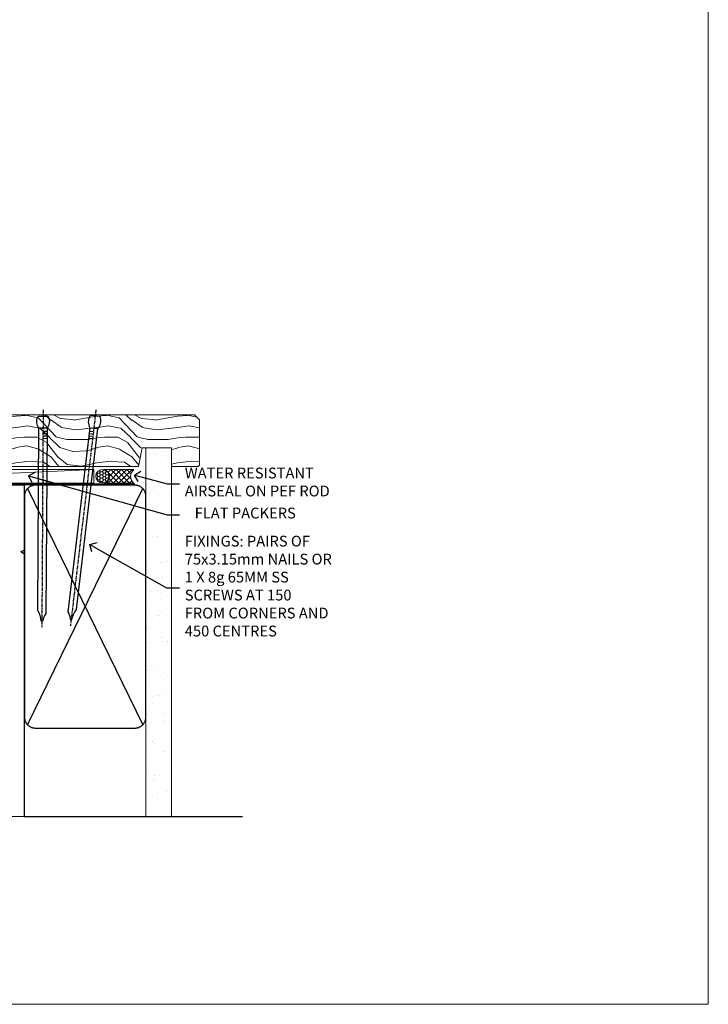
# Model space of a CAD drawing. Units: millimetres. Extents: x 0 to 15553, y -945 to 730.
# Drawn here: x 5098 to 5353, y 0 to 365 of the extents above; entities that cross this region are included whole.
import ezdxf
from ezdxf import colors
from ezdxf.entities.mleader import LeaderData, LeaderLine
from ezdxf.math import Vec2, Vec3

# ---------------------------------------------------------------- set-up
doc = ezdxf.new("R2010")
doc.units = ezdxf.units.MM
doc.linetypes.add('CENTER', pattern=[2, 1.25, -0.25, 0.25, -0.25])
doc.linetypes.add('Dashed', pattern=[564.444447, 282.222223, -282.222223])
doc.layers.add('Aluminium Systems Ltd Joinery Detail', color=7, linetype='Continuous')
doc.layers.add('Aluminium Systems Ltd Notes', color=7, linetype='Continuous')
doc.layers.add('No Print', color=7, linetype='Continuous', plot=False)
doc.styles.get("Standard").update_dxf_attribs({"font": 'arial.ttf'})

# ---------------------------------------------------------------- blocks, each defined once
blk = doc.blocks.new('Page Layout')
at = {"layer": 'Aluminium Systems Ltd Joinery Detail', "color": 8, "lineweight": 5}
blk.add_lwpolyline([(0, 730.13), (0, 0), (553.08, 0), (553.08, 730.13)], close=True, dxfattribs=at)
blk = doc.blocks.new('EIFS on Precast Wall Window Sill CR35 Masonry')
h = blk.add_hatch()
h.set_pattern_fill('AR-CONC', color=256, scale=0.25)
h.set_pattern_definition([(50, (-234.855, -201.52), (45.546, -3.9848), [4.7625, -52.3875]), (355, (-234.855, -201.52), (-8.811, 47.764), [3.81, -41.91]), (100.451, (-231.06, -201.852), (36.7353, 43.7794), [4.0475, -44.5226]), (46.184, (-234.855, -188.82), (67.77, -10.511), [7.144, -78.581]), (96.636, (-229.21, -189.696), (59.351, 61.857), [6.071, -66.784]), (351.184, (-234.855, -188.82), (59.351, 61.857), [5.715, -62.865]), (21, (-228.505, -191.995), (37.9036, -25.5663), [4.7625, -52.3875]), (326, (-228.505, -191.995), (15.4505, 46.047), [3.81, -41.91]), (71.451, (-225.346, -194.126), (53.354, 20.4807), [4.0475, -44.5225]), (37.5, (-234.855, -201.52), (0.77215, 21.13876), [0, -41.402, 0, -42.545, 0, -42.0688]), (7.5, (-234.855, -201.52), (16.7049, 25.0451), [0, -24.257, 0, -40.4495, 0, -16.0338]), (327.5, (-249.016, -201.52), (33.89765, -1.4322), [0, -15.875, 0, -49.53, 0, -65.7225]), (317.5, (-255.366, -201.52), (37.0323, 6.3566), [0, -20.6375, 0, -32.893, 0, -46.6725])])
h.paths.add_polyline_path([(64.75, -9.08), (37.39, -9.08), (37.39, -13.25), (37.95, -13.66), (37.4, -14.07), (39.47, -14.07), (39.47, -53.01), (36.09, -54.83), (35.9, -55.55), (35.7, -54.83), (32.33, -53.01), (32.33, -14.07), (34.4, -14.07), (34.4, -9.08), (-22.25, -9.08), (-22.25, -34.08), (-125.25, -61.68), (-125.25, -131.87), (-21.33, -131.87), (-20.3, -127.89), (-19.03, -135.31), (-18.13, -131.87), (64.75, -131.87)])
h = blk.add_hatch()
h.set_pattern_fill('HONEY', color=256, scale=2)
h.set_pattern_definition([(0, (-234.855, -201.52), (9.525, 5.49926), [6.35, -12.7]), (120, (-234.855, -201.52), (-9.525, 5.49926), [6.35, -12.7]), (60, (-234.855, -201.52), (2e-08, 10.99852), [-12.7, 6.35])])
h.paths.add_polyline_path([(-125.25, -61.68), (-180.25, -76.42), (-180.25, -131.87), (-125.25, -131.87)])
at = {"elevation": -1}
blk.add_lwpolyline([(-180.25, -131.87), (-180.25, -76.42), (-125.25, -61.68)], dxfattribs=at)
at = {"layer": 'Aluminium Systems Ltd Joinery Detail', "linetype": 'Dashed'}
for p, q in [((-182.48, -73.99, -1), (-23.13, -31.29, -1)), ((-182.48, -131.87, -1), (-182.48, -73.99, -1))]:
    blk.add_line(p, q, dxfattribs=at)
at = {"layer": 'Aluminium Systems Ltd Joinery Detail', "linetype": 'Dashed', "lineweight": 5, "ltscale": 0.01, "const_width": 0.25, "elevation": -0.75}
blk.add_lwpolyline([(64.74, -8.95), (-22.38, -8.95), (-22.38, -33.99), (-180.38, -76.31), (-180.38, -106.95)], dxfattribs=at)
at = {"layer": 'Aluminium Systems Ltd Joinery Detail', "linetype": 'Dashed', "elevation": -1}
for points in [[(64.75, -9.08), (-22.25, -9.08), (-22.25, -34.08), (-125.25, -61.68), (-125.25, -131.87)], [(64.75, -131.87), (64.75, -9.08), (-22.25, -9.08)]]:
    blk.add_lwpolyline(points, dxfattribs=at)
at = {"layer": 'Aluminium Systems Ltd Joinery Detail', "linetype": 'CENTER', "lineweight": 5, "ltscale": 3, "const_width": 0.5, "elevation": 1}
blk.add_lwpolyline([(64.74, -8.55), (-22.76, -8.55), (-22.76, -33.68)], dxfattribs=at)
at = {"layer": 'Aluminium Systems Ltd Joinery Detail', "linetype": 'Continuous', "lineweight": 5, "ltscale": 0.12, "elevation": -1}
blk.add_lwpolyline([(74.39, -131.87), (-18.13, -131.87), (-19.03, -135.31), (-20.3, -127.89), (-21.33, -131.87), (-187.19, -131.87)], dxfattribs=at)
blk = doc.blocks.new('45mm Strapping Sill Liner')
h = blk.add_hatch()
h.set_pattern_fill('AR-SAND', color=0, scale=0.15)
h.set_pattern_definition([(37.5, (-59.0015, 0.9126), (-0.24, 7.3412), [0, -5.7912, 0, -6.477, 0, -6.19125]), (7.5, (-59.002, 0.913), (6.74285, 10.75238), [0, -3.1242, 0, -5.2197, 0, -2.00025]), (327.5, (-63.688, 0.9126), (11.86489, 0.02156), [0, -1.905, 0, -6.858, 0, -8.9535]), (317.5, (-63.688, 0.913), (11.45335, 3.34394), [0, -0.9525, 0, -4.4958, 0, -5.1435])])
h.paths.add_polyline_path([(112.5, 136.65), (103, 136.65), (103, 0), (112.5, 0)])
at = {"layer": 'Aluminium Systems Ltd Joinery Detail', "linetype": 'Dashed'}
for p, q in [((59.17, 33.96), (101.83, 121.62)), ((59.17, 121.62), (101.83, 33.96)), ((58, 0), (138.8, 0))]:
    blk.add_line(p, q, dxfattribs=at)
at = {"layer": 'Aluminium Systems Ltd Joinery Detail', "lineweight": 5}
blk.add_lwpolyline([(103, 0), (103, 136.65), (112.5, 136.65), (112.5, 0)], dxfattribs=at)
at = {"layer": 'Aluminium Systems Ltd Joinery Detail', "linetype": 'CENTER', "lineweight": 5, "ltscale": 3, "const_width": 0.5, "elevation": 2}
blk.add_lwpolyline([(58, 123.32), (99.01, 123.32)], dxfattribs=at)
at = {"layer": 'Aluminium Systems Ltd Joinery Detail', "linetype": 'Dashed', "lineweight": 5, "ltscale": 0.01, "const_width": 0.25, "elevation": 0.25}
blk.add_lwpolyline([(58, 122.92), (99.01, 122.92)], dxfattribs=at)
at = {"layer": 'Aluminium Systems Ltd Joinery Detail', "linetype": 'Dashed'}
blk.add_lwpolyline([(58, 36.79, 0.414214), (62, 32.79), (99, 32.79, 0.414214), (103, 36.79), (103, 118.79, 0.414214), (99, 122.79), (62, 122.79, 0.414214), (58, 118.79)], format="xyb", close=True, dxfattribs=at)
blk = doc.blocks.new('_Open90')
at = {"color": 0, "linetype": 'ByBlock', "lineweight": -2}
for p, q in [((0, 0), (-2.44, 0)), ((-0.5, 0.5), (0, 0)), ((0, 0), (-0.5, -0.5))]:
    blk.add_line(p, q, dxfattribs=at)
blk = doc.blocks.new('Nail 75 JH')
at = {"linetype": 'CENTER'}
blk.add_line((0, 2.3), (0, -78.26), dxfattribs=at)
for p, q in [((1.5, -4.49), (-1.5, -4.49)), ((1.5, -5.73), (0.13, -5.73)), ((1.5, -6.6), (0.13, -6.6)), ((1.5, -7.47), (0.13, -7.47)), ((1.5, -8.34), (0.13, -8.34))]:
    blk.add_line(p, q)
blk.add_lwpolyline([(-1.5, -4.49, -0.247527), (-2.06, -0.36, -0.331135), (-1.58, 0), (1.58, 0, -0.331135), (2.06, -0.36, -0.247527), (1.5, -4.49), (1.5, -73.21, 0.124564), (0.28, -75.97), (-0.25, -75.97, 0.101255), (-1.5, -72.05)], format="xyb", close=True)
blk = doc.blocks.new('EIFS On Precast Wall CR35 Masonry Liner Stacker Sill')
at = {"layer": 'Aluminium Systems Ltd Joinery Detail', "lineweight": 5}
h = blk.add_hatch(dxfattribs=at)
h.set_pattern_fill('WOOD-3', color=256, scale=97.5, angle=30, style=0, pattern_type=2)
h.set_pattern_definition([(4.7636, (116.2913, -7372.0665), (-330.0000284, -29.999746), [3.61248, -357.63537]), (348.6901, (119.891, -7371.7665), (120.0000226, -29.999929), [4.58913, -148.38147]), (315, (124.391, -7372.667), (-3e-14, -30.00001), [3.39411, -39.03228]), (313.1524, (126.7913, -7375.0665), (420.00008502, -449.99992613), [6.57951, -651.37185]), (347.0054, (131.2913, -7379.8665), (-270.000023, 59.9999273), [4.00251, -396.24741]), (360, (135.19, -7380.767), (30, -30), [7.5, -22.5]), (9.4623, (142.6913, -7380.7665), (-150.0000232, -29.9999442), [3.64965, -178.83321]), (5.7106, (116.2913, -7380.1665), (-269.9999827, -30.0000394), [3.01497, -298.48131]), (360, (119.29, -7379.867), (30, -30), [4.5, -25.5]), (331.6992, (123.7913, -7379.8665), (329.9998536, -180.0002662), [4.42944, -438.51525]), (307.875, (127.6913, -7381.9665), (-120.00005595, 149.999973), [6.84105, -335.21157]), (320.7106, (131.8913, -7387.3665), (180.0000192, -149.99998896), [4.26381, -422.11632]), (353.6598, (135.1913, -7390.0665), (239.9999821, -30.0000474), [5.43324, -266.22831]), (11.8887, (140.5913, -7390.6665), (-419.99991903, -90.00031606), [5.82495, -576.66969]), (6.7098, (116.2913, -7389.4665), (270.00002993, 29.99981644), [5.13516, -508.3821]), (356.6335, (121.3913, -7388.8665), (479.99997966, -30.0003289), [5.10882, -505.77279]), (326.3099, (126.491, -7389.1665), (-59.999987, 30.00004), [5.40834, -102.75822]), (312.5104, (130.9913, -7392.1665), (299.99972155, -330.0002602), [4.88364, -483.48096]), (345.0686, (134.2913, -7395.7665), (330.00001605, -89.9999086), [4.65726, -461.06799]), (360, (138.79, -7396.967), (30, -30), [3.6, -26.4]), (12.9946, (142.3913, -7396.9665), (270.000023, 59.9999273), [4.00251, -396.24741]), (360, (125.59, -7366.967), (30, -30), [0, -30]), (136.8476, (129.7913, -7371.4665), (449.99992613, -420.00008502), [6.57951, -651.37185]), (153.4349, (124.991, -7396.967), (-29.999975, 30.00004), [2.68329, -64.39875]), (171.8699, (122.5913, -7395.7665), (-179.9999933, 29.9999807), [4.24263, -207.88938]), (203.1986, (118.3913, -7395.1665), (-149.999992, -60.0000398), [2.28474, -226.18845]), (333.4349, (129.791, -7371.467), (29.999975, -30.00004), [3.35409, -63.72795]), (353.2902, (132.7913, -7372.9665), (-270.00002993, 29.99981644), [5.13516, -508.3821]), (10.1247, (137.8913, -7373.5665), (509.99996369, 90.00025766), [8.53287, -844.75488]), (10.3048, (116.2913, -7368.7665), (180.0000288, 29.9998463), [3.35409, -332.05608]), (344.4759, (119.5913, -7368.1665), (-330.00003074, 89.99993333), [5.60445, -554.84178]), (317.1211, (124.9913, -7369.6665), (-390.0000238, 359.9999926), [5.7315, -567.41769]), (325.3048, (129.1913, -7373.5665), (299.99982777, -210.0002583), [4.74342, -469.59822]), (350.5377, (133.0913, -7376.2665), (150.0000232, -29.9999442), [5.47449, -177.0084]), (6.5819, (138.4913, -7377.1665), (-510.00004314, -59.99960101), [7.85175, -777.3234]), (8.1301, (116.2913, -7376.2665), (-179.9999933, -29.9999807), [4.24263, -207.88938]), (348.6901, (120.491, -7375.6665), (120.0000226, -29.999929), [4.58913, -148.38147]), (317.4896, (124.9913, -7376.5665), (-330.0002602, 299.99972155), [4.88364, -483.48096]), (315, (128.591, -7379.867), (-3e-14, -30.00001), [5.51544, -36.91098]), (342.646, (132.4913, -7383.7665), (-390.00006057, 119.99983507), [5.02893, -497.86272]), (3.3665, (137.2913, -7385.2665), (-479.99997966, -30.0003289), [5.10882, -505.77279]), (17.1027, (142.3913, -7384.9665), (300.0000519, 89.9998648), [4.08045, -403.96368]), (8.7462, (116.2913, -7383.7665), (209.9999801, 30.0001259), [3.94587, -390.64251]), (345.0686, (120.1913, -7383.1665), (330.00001605, -89.9999086), [4.65726, -461.06799]), (327.9946, (124.6913, -7384.3665), (-149.9999683, 90.0000332), [5.6604, -277.35906]), (310.1009, (129.4913, -7387.3665), (-329.9999418, 390.00005789), [7.45185, -737.7327]), (344.0546, (134.2913, -7393.0665), (-120.0000038, 29.9999967), [4.36806, -214.03524]), (6.009, (138.4913, -7394.2665), (299.99999253, 29.99997952), [5.7315, -567.41769]), (23.1986, (144.1913, -7393.6665), (149.999992, 60.0000398), [2.28474, -226.18845]), (9.4623, (116.2913, -7392.7665), (-150.0000232, -29.9999442), [3.64965, -178.83321]), (349.992, (119.8913, -7392.1665), (329.99998664, -60.00010416), [5.17881, -512.7015]), (322.5946, (124.9913, -7393.0665), (389.99977395, -300.00029858), [6.42027, -635.60775]), (330.9454, (130.0913, -7366.9665), (210.0000115, -120.0000008), [3.08868, -305.78022]), (349.2157, (132.7913, -7368.4665), (-479.9999851, 90.0000165), [6.41328, -634.91349]), (7.125, (139.0913, -7369.6665), (-210.0000114, -29.9999485), [7.25604, -234.6117])])
h.paths.add_polyline_path([(-10.25, 16.51), (-12.13, 18.28), (-88.92, 18.28), (-88.92, -0.8), (-32.84, -0.8), (-31.51, 6.07), (-20.63, 6.07), (-20.63, -0.8), (-10.69, -0.8), (-10.25, -0.38)])
h = blk.add_hatch(dxfattribs=at)
h.set_pattern_fill('HONEY', color=256, scale=0.221113, angle=360, style=0)
h.set_pattern_definition([(0, (-841.9288, -468.24944), (1.0530483, 0.60797756), [0.7020322, -1.4040644]), (120, (-841.9288, -468.24944), (-1.05304816, 0.6079778), [0.7020322, -1.4040644]), (60, (-841.9288, -468.24944), (1.3e-07, 1.21595534), [-1.4040644, 0.7020322])])
edge = h.paths.add_edge_path()
edge.add_arc((-46.21, -4.43), 2.5, 0, 180)
edge.add_arc((-46.21, -4.43), 2.5, 180, 360)
h = blk.add_hatch(dxfattribs=at)
h.set_pattern_fill('NET', color=256, scale=0.442225, angle=225, style=0)
h.set_pattern_definition([(315, (-2209.388, 4173.5136), (-0.99282344, -0.99282344), []), (225, (-2209.388, 4173.5136), (-0.99282344, 0.99282344), [])])
edge = h.paths.add_edge_path()
edge.add_line((-34.61, -6.99), (-45.35, -7))
edge.add_arc((-46.18, -4.54), 2.6, -71.2564, 76.9454)
edge.add_line((-45.6, -2), (-34.56, -2))
edge.add_arc((-32.66, -4.51), 3.15, 127.1389, 231.8374)
blk.add_line((-161.51, -7, -1), (-49.4, -2, -1), dxfattribs=at)
at = {"layer": 'Aluminium Systems Ltd Joinery Detail', "lineweight": 5, "elevation": -1}
for points in [[(-10.69, -0.8), (-20.63, -0.8), (-20.63, 6.07), (-31.51, 6.07), (-32.84, -0.8), (-88.92, -0.8), (-88.92, 18.28), (-12.13, 18.28), (-10.25, 16.51), (-10.25, -0.38)], [(-161.51, -7), (-49.4, -7), (-49.4, -2), (-161.51, -2)]]:
    blk.add_lwpolyline(points, close=True, dxfattribs=at)
blk.add_lwpolyline([(-45.62, -7.01), (-34.61, -6.99, -0.491511), (-34.56, -2), (-45.6, -2, -0.810102)], format="xyb", close=True, dxfattribs=at)
at = {"layer": 'Aluminium Systems Ltd Joinery Detail', "lineweight": 5, "ltscale": 0.12}
blk.add_circle((-46.21, -4.43, -1), 2.5, dxfattribs=at)
at = {"layer": 'Aluminium Systems Ltd Joinery Detail', "rotation": 359.6526033592928}
blk.add_blockref('Nail 75 JH', (-68.23, 17.84, -1), dxfattribs=at)
at = {"layer": 'Aluminium Systems Ltd Joinery Detail', "extrusion": (0, 0, -1), "zscale": -0.9999999999999999, "rotation": 6.768323274215359}
blk.add_blockref('Nail 75 JH', (48.9, 17.84, 1), dxfattribs=at)
blk = doc.blocks.new('MM Liner Text CR35 Sill')
at = {"layer": 'Aluminium Systems Ltd Notes', "color": 3, "lineweight": 5, "ltscale": 0.12}
ml = blk.add_multileader_mtext('Standard', dxfattribs=at)
ml.set_content('FLAT PACKERS', color=3)
ml.set_leader_properties(color=8)
ml.set_arrow_properties(name='OPEN90')
ml.build(insert=Vec2(0, 0))
ml.multileader.update_dxf_attribs({"text_left_attachment_type": 2, "text_right_attachment_type": 2})
ctx = ml.context
ctx.base_point, ctx.plane_origin = Vec3(-8.34, -29.77, -298.85), Vec3(74.05, 129.29, -298.85)
ctx.left_attachment, ctx.right_attachment, ctx.text_align_type = 2, 2, 2
notes = []
notes.append((ctx, [(1, (1, 1, 0), (-12.81, -29.77, -298.85), (1, 0), 4.46, [(0, [(-64.26, -15.31, -298.85)], 0, [])])]))
ctx.mtext.insert, ctx.mtext.width, ctx.mtext.defined_height, ctx.mtext.alignment, ctx.mtext.line_spacing_style, ctx.mtext.flow_direction = Vec3(34.83, -27.1, -298.85), 63.8711, 9.45, 3, 2, 5
ml = blk.add_multileader_mtext('Standard', dxfattribs=at)
ml.set_content('WATER RESISTANT\\PAIRSEAL ON PEF ROD', color=3)
ml.set_leader_properties(color=8)
ml.set_arrow_properties(name='OPEN90')
ml.build(insert=Vec2(0, 0))
ml.multileader.update_dxf_attribs({"text_left_attachment_type": 2, "text_right_attachment_type": 2})
ctx = ml.context
ctx.base_point, ctx.plane_origin = Vec3(-8.34, -18.26, -298.85), Vec3(-136.6, -0.71, -298.85)
ctx.left_attachment, ctx.right_attachment = 2, 2
notes.append((ctx, [(0, (1, 1, 0), (-12.81, -18.26, -298.85), (1, 0), 4.46, [(0, [(-25.02, -14.99, -298.85)], 0, [])])]))
ctx.mtext.insert, ctx.mtext.width, ctx.mtext.line_spacing_style, ctx.mtext.flow_direction = Vec3(-6.34, -12.26, -298.85), 79.8654, 2, 5
ml = blk.add_multileader_mtext('Standard', dxfattribs=at)
ml.set_content('FIXINGS: PAIRS OF 75x3.15mm NAILS OR 1 X 8g 65MM SS SCREWS AT 150 FROM CORNERS AND 450 CENTRES', color=3)
ml.set_leader_properties(color=8)
ml.set_arrow_properties(name='OPEN90')
ml.build(insert=Vec2(0, 0))
ml.multileader.update_dxf_attribs({"text_left_attachment_type": 2, "text_right_attachment_type": 2})
ctx = ml.context
ctx.base_point, ctx.plane_origin = Vec3(-8.34, -56.85, -298.85), Vec3(-153.73, -72.41, -298.85)
ctx.left_attachment, ctx.right_attachment = 2, 2
notes.append((ctx, [(0, (1, 1, 0), (-13.06, -56.85, -298.85), (1, 0), 4.71, [(0, [(-41.59, -40.72, -298.85)], 0, [])])]))
ctx.mtext.insert, ctx.mtext.width, ctx.mtext.line_spacing_style, ctx.mtext.flow_direction = Vec3(-6.34, -37.51, -298.85), 55.1661, 2, 5
for ctx, leaders in notes:
    for number, flags, end, landing, length, lines in leaders:
        leader = LeaderData()
        leader.index, (leader.has_last_leader_line, leader.has_dogleg_vector, leader.attachment_direction) = number, flags
        leader.last_leader_point, leader.dogleg_vector, leader.dogleg_length = Vec3(end), Vec3(landing), length
        for number, points, colour, breaks in lines:
            line = LeaderLine()
            line.index, line.vertices, line.color, line.breaks = number, Vec3.list(points), colors.encode_raw_color(colour), breaks
            leader.lines.append(line)
        ctx.leaders.append(leader)

msp = doc.modelspace()

# ---------------------------------------------------------------- block references
at = {"layer": 'Aluminium Systems Ltd Joinery Detail', "linetype": 'Dashed'}
msp.add_blockref('EIFS On Precast Wall CR35 Masonry Liner Stacker Sill', (5174.73, 200.23, 1), dxfattribs=at)
at = {"layer": 'Aluminium Systems Ltd Joinery Detail'}
for name, p in [('45mm Strapping Sill Liner', (5041.6, 69.65)), ('EIFS on Precast Wall Window Sill CR35 Masonry', (5034.86, 201.52, 1))]:
    msp.add_blockref(name, p, dxfattribs=at)
at = {"layer": 'Aluminium Systems Ltd Notes', "linetype": 'Dashed'}
msp.add_blockref('MM Liner Text CR35 Sill', (5165.36, 211.24), dxfattribs=at)
at = {"layer": 'No Print'}
msp.add_blockref('Page Layout', (4800, 0), dxfattribs=at)

doc.saveas('drawing.dxf')
